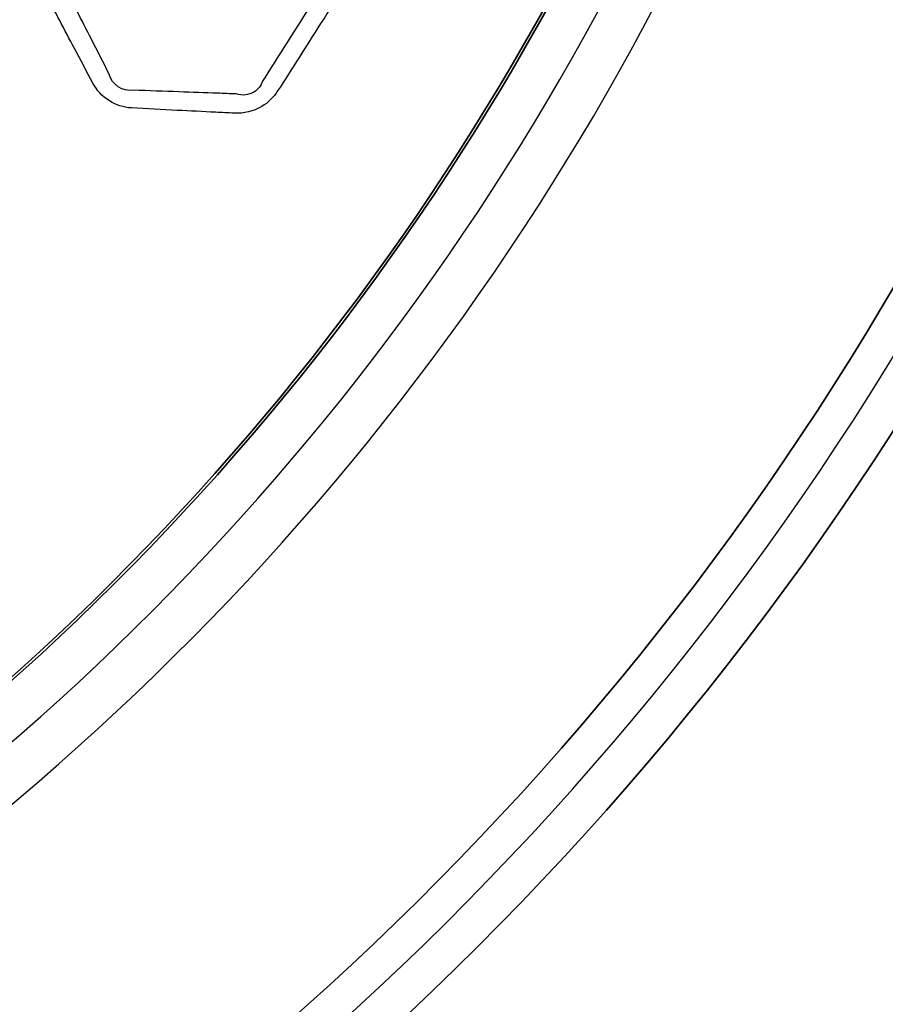
# Model space of a CAD drawing. Units: millimetres. Extents: x 14 to 1080, y -49 to 580.
# Drawn here: x 215 to 237, y 352 to 377 of the extents above; entities that cross this region are included whole.
import ezdxf

# ---------------------------------------------------------------- set-up
doc = ezdxf.new("R2010")
doc.units = ezdxf.units.MM
doc.header["$LTSCALE"] = 2
for name, color, linetype, lineweight in [('Dimension (ISO)', 7, 'Continuous', 18), ('Visible (ISO)', 7, 'Continuous', 35), ('Visible Narrow (ISO)', 7, 'Continuous', 25)]:
    doc.layers.add(name, color=color, linetype=linetype, lineweight=lineweight)
doc.styles.add('Note Text (ISO)', font='arial.ttf')
doc.dimstyles.new('ISO FOR MARKETING', dxfattribs={"dimscale": 2, "dimtxt": 2.5, "dimasz": 2.5, "dimexe": 3.175, "dimexo": 2, "dimgap": 0.762, "dimtad": 1, "dimrnd": 1e-08, "dimdsep": 46, "dimtxsty": 'Note Text (ISO)', "dimcen": 0.09, "dimdle": 10, "dimclrd": 256, "dimclre": 256, "dimclrt": 256, "dimazin": 2, "dimtfac": 1.40208, "dimtdec": 1, "dimtmove": 0, "dimatfit": 3, "dimfxl": 1, "dimtolj": 1, "dimtzin": 0, "dimlwd": -1, "dimlwe": -1, "dimarcsym": 0})

# ---------------------------------------------------------------- blocks, each defined once
blk = doc.blocks.new('*D7')
at = {"layer": 'Defpoints', "color": 0, "transparency": 16777216}
for p in [(258.325, 489.087), (84.116, 328.015)]:
    blk.add_point(p, dxfattribs=at)
at = {"layer": 'Dimension (ISO)', "transparency": 16777216}
for p, q in [((298.188, 525.944), (261.996, 492.482)), ((171.221, 408.371), (171.221, 408.731)), ((171.041, 408.551), (171.401, 408.551))]:
    blk.add_line(p, q, dxfattribs=at)
blk.add_solid([(261.431, 493.094), (262.562, 491.87), (258.325, 489.087)], dxfattribs=at)
at = {"layer": 'Dimension (ISO)', "transparency": 16777216, "char_height": 5, "attachment_point": 1, "rotation": 42.7563, "style": 'Note Text (ISO)'}
for s, insert in [('\\A1;∅237.26 mm', (263.271, 503.071)), ('\\A1;∅9.34 in', (274.137, 501.631))]:
    blk.add_mtext(s, dxfattribs=dict(at, insert=insert))

msp = doc.modelspace()

# ---------------------------------------------------------------- linework, layer by layer
at = {"layer": 'Visible (ISO)'}
msp.add_circle((171.221, 408.551), 118.631, dxfattribs=at)
for radius, start, end in [(78.15, 194.07089, 345.92911), (76.25, 194.42901, 344.12038), (65.068, 196.97776, 343.02224), (65, 196.99616, 343.00384)]:
    msp.add_arc((171.221, 408.551), radius, start, end, dxfattribs=at)
at = {"layer": 'Visible Narrow (ISO)'}
for radius, start, end in [(77.15, 194.25711, 345.74289), (67.45, 196.3611, 343.6389), (66.242, 196.66805, 343.33195)]:
    msp.add_arc((171.221, 408.551), radius, start, end, dxfattribs=at)
for points, knots in [([(215.296, 377.978), (215.317, 377.833), (215.364, 377.693), (215.431, 377.565), (215.682, 377.09), (215.932, 376.617), (216.34, 375.849), (216.496, 375.555), (216.653, 375.259), (216.845, 374.897), (217.229, 374.65), (217.638, 374.628), (218.026, 374.607), (218.414, 374.587), (219.127, 374.55), (219.453, 374.534), (219.938, 374.509), (220.096, 374.502), (220.255, 374.494), (220.497, 374.482), (220.744, 374.539), (221.116, 374.763), (221.256, 374.9), (221.359, 375.06), (221.543, 375.345), (221.726, 375.631), (222.091, 376.203), (222.273, 376.489), (222.561, 376.944), (222.667, 377.112), (222.774, 377.282), (223.008, 377.654), (223.02, 378.144), (222.82, 378.522), (222.556, 379.022), (222.292, 379.522), (221.882, 380.294), (221.738, 380.564), (221.592, 380.837), (221.398, 381.2), (221.01, 381.441), (220.603, 381.462), (220.232, 381.482), (219.86, 381.501), (219.245, 381.532), (219.003, 381.544), (218.574, 381.566), (218.387, 381.575), (218.133, 381.588), (218.065, 381.591), (217.997, 381.594), (217.819, 381.603), (217.637, 381.575), (217.303, 381.441), (217.151, 381.336), (216.975, 381.146), (216.928, 381.086), (216.886, 381.021), (216.777, 380.853), (216.668, 380.685), (216.451, 380.348), (216.343, 380.179), (216.139, 379.859), (216.043, 379.707), (215.877, 379.446), (215.808, 379.336), (215.677, 379.128), (215.615, 379.029), (215.529, 378.892), (215.505, 378.853), (215.48, 378.814), (215.425, 378.726), (215.379, 378.63), (215.314, 378.431), (215.294, 378.329), (215.282, 378.143), (215.285, 378.06), (215.296, 377.978)], [-1.482941, -1.482941, -1.482941, -1.482941, -1.409756, -1.409756, -1.409756, -1.138861, -1.138861, -0.970253, -0.970253, -0.970253, -0.76391, -0.76391, -0.76391, -0.568201, -0.568201, -0.403761, -0.403761, -0.323736, -0.323736, -0.323736, -0.202347, -0.202347, -0.108407, -0.108407, -0.108407, 0.05901, 0.05901, 0.226435, 0.226435, 0.324923, 0.324923, 0.324923, 0.539955, 0.539955, 0.539955, 0.825102, 0.825102, 0.980145, 0.980145, 0.980145, 1.186175, 1.186175, 1.186175, 1.374296, 1.374296, 1.497047, 1.497047, 1.59147, 1.59147, 1.625681, 1.625681, 1.625681, 1.715685, 1.715685, 1.805703, 1.805703, 1.84364, 1.84364, 1.84364, 1.942974, 1.942974, 2.042317, 2.042317, 2.131236, 2.131236, 2.195701, 2.195701, 2.253158, 2.253158, 2.275947, 2.275947, 2.275947, 2.32753, 2.32753, 2.379126, 2.379126, 2.420495, 2.420495, 2.420495, 2.420495]), ([(217.068, 375.491), (216.916, 375.79), (216.765, 376.086), (216.369, 376.86), (216.125, 377.337), (215.88, 377.814)], [0.9702526, 0.9702526, 0.9702526, 0.9702526, 1.1388605, 1.1388605, 1.4097565, 1.4097565, 1.4097565, 1.4097565]), ([(222.387, 377.526), (222.278, 377.358), (222.171, 377.191), (221.88, 376.738), (221.698, 376.453), (221.335, 375.881), (221.154, 375.594), (220.974, 375.307)], [-0.3249234, -0.3249234, -0.3249234, -0.3249234, -0.2264351, -0.2264351, -0.05901, -0.05901, 0.1084068, 0.1084068, 0.1084068, 0.1084068]), ([(220.974, 375.307), (220.933, 375.193), (220.855, 375.095), (220.623, 374.952), (220.456, 374.934), (220.305, 374.984)], [0.1084068, 0.1084068, 0.1084068, 0.1084068, 0.2023475, 0.2023475, 0.3237356, 0.3237356, 0.3237356, 0.3237356]), ([(220.305, 374.984), (220.146, 374.991), (219.988, 374.997), (219.503, 375.015), (219.177, 375.027), (218.462, 375.052), (218.074, 375.066), (217.686, 375.079)], [0.3237356, 0.3237356, 0.3237356, 0.3237356, 0.4037606, 0.4037606, 0.5682005, 0.5682005, 0.76391, 0.76391, 0.76391, 0.76391])]:
    msp.add_open_spline(points, degree=3, knots=knots, dxfattribs=at)
msp.add_open_spline([(217.686, 375.079), (217.413, 375.035), (217.132, 375.22), (217.068, 375.491)], degree=3, dxfattribs=at)

# ---------------------------------------------------------------- dimensions: what is measured, and where the dimension line sits
at = {"layer": 'Dimension (ISO)'}
dim = msp.add_diameter_dim_2p(p1=(84.116, 328.015), p2=(258.325, 489.087), text='<> mm\\X∅9.34 in', dimstyle='ISO FOR MARKETING', override={"dimgap": 0.762, "dimdec": 2, "dimlfac": 1, "dimpost": '', "dimtol": 0, "dimlim": 0, "dimtp": 0, "dimtm": 0, "dimtdec": 1, "dimtofl": 0, "dimtvp": -0.25}, dxfattribs=at)
dim.commit()
dim.dimension.update_dxf_attribs({"geometry": '*D7', "text_midpoint": (282.515, 511.454), "dimtype": 163})

doc.saveas('drawing.dxf')
